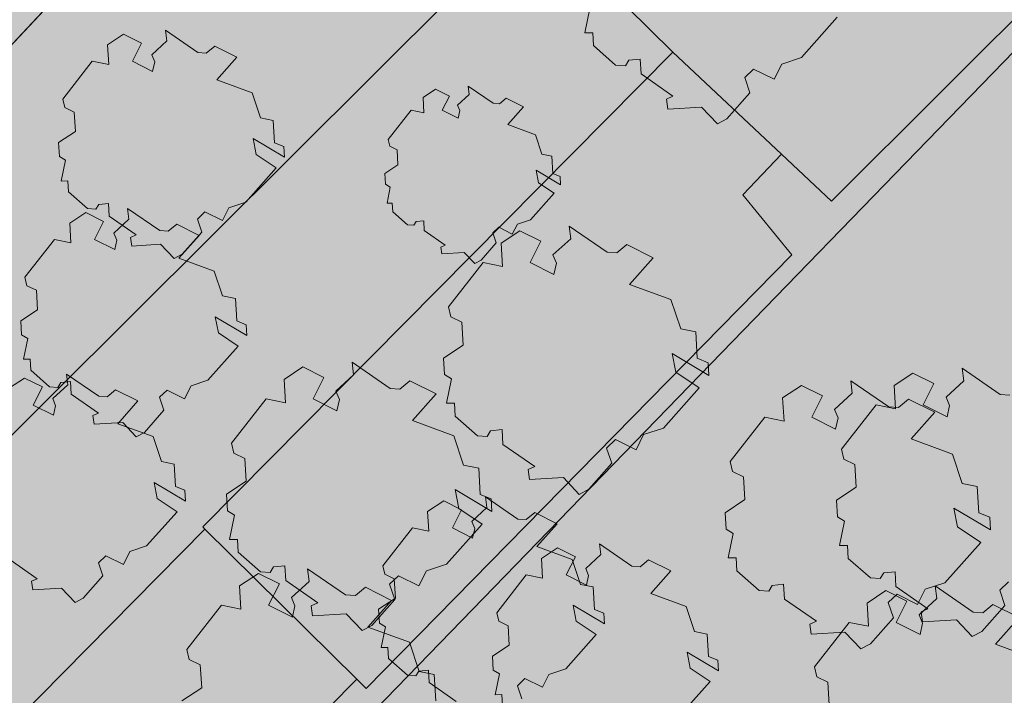
# Model space of a CAD drawing. Extents: x 0 to 69, y 0 to 49.5.
# Drawn here: x 61.7 to 62.6, y 8.2 to 8.9 of the extents above; entities that cross this region are included whole.
import ezdxf
from ezdxf.xclip import XClip

# ---------------------------------------------------------------- set-up
doc = ezdxf.new("R2010")
doc.units = 0
doc.header["$MEASUREMENT"] = 0
doc.header["$XCLIPFRAME"] = 0
for name, color, linetype in [('Neubau_60 Grenzen _ Lageplan DFK', 7, 'Continuous'), ('Neubau_60 Lageplan Staffage_ Bäume', 7, 'Continuous'), ('Neubau_60 Projektübersicht', 7, 'Continuous')]:
    doc.layers.add(name, color=color, linetype=linetype)
picture_1 = doc.add_image_def('image1.jpg', size_in_pixel=(2500, 2500))

# ---------------------------------------------------------------- blocks, each defined once
blk = doc.blocks.new('Zeichnung_1_2', base_point=(63.41711, 7.10148))
at = {"color": 7, "lineweight": 13}
image = blk.add_image(picture_1, insert=(33.33314, 6.30328), size_in_units=(33.35622, 33.35622), rotation=-0.507929, dxfattribs=at)
image.set_boundary_path([(-0.5, -0.5), (2499.5, 2499.5)])
blk = doc.blocks.new('Zeichnung_3_1', base_point=(63.41711, 7.10148))
at = {"layer": 'Neubau_60 Lageplan Staffage_ Bäume', "linetype": 'Continuous', "lineweight": 0, "true_color": 0x2a3617}
for points in [[(62.46291, 8.91579), (62.46141, 8.94087), (62.44707, 8.94381), (62.43777, 8.97173), (62.3982, 8.98626), (62.42078, 9.0117), (62.39587, 9.02418), (62.38623, 9.01633), (62.3769, 9.01699), (62.34068, 9.04189), (62.3422, 9.02986), (62.32535, 9.01432), (62.32865, 9.00643), (62.32628, 8.9957), (62.30361, 9.00705), (62.3138, 9.02741), (62.29386, 9.0374), (62.27583, 9.0255), (62.27715, 9.00333), (62.25872, 9.00711), (62.2257, 8.96475), (62.22788, 8.95518), (62.23846, 8.95016), (62.23976, 8.92841), (62.22093, 8.91598), (62.22186, 8.90029), (62.22872, 8.89605), (62.22396, 8.87287), (62.23143, 8.87291), (62.23216, 8.86063), (62.25328, 8.84189), (62.26261, 8.84124), (62.26592, 8.84668), (62.27676, 8.84773), (62.2776, 8.83365), (62.30796, 8.81243), (62.30166, 8.80963), (62.30304, 8.80002), (62.33524, 8.80194), (62.35039, 8.78598), (62.35941, 8.79083), (62.38141, 8.81562), (62.37649, 8.83017), (62.38489, 8.83831), (62.4045, 8.8285), (62.41174, 8.84295), (62.43059, 8.84923), (62.46466, 8.88762), (62.44237, 8.90245), (62.43887, 8.92042), (62.47405, 8.89949), (62.47333, 8.91157)], [(61.91067, 8.75666), (61.90769, 8.77195), (61.93763, 8.75414), (61.93702, 8.76442), (61.92814, 8.76802), (61.92687, 8.78936), (61.91467, 8.79186), (61.90676, 8.81562), (61.87308, 8.82799), (61.8923, 8.84964), (61.87109, 8.86025), (61.8629, 8.85358), (61.85496, 8.85413), (61.82413, 8.87533), (61.82542, 8.86509), (61.81109, 8.85186), (61.81389, 8.84515), (61.81188, 8.83602), (61.79258, 8.84567), (61.80126, 8.86301), (61.78428, 8.8715), (61.76894, 8.86138), (61.77006, 8.84252), (61.75438, 8.84573), (61.72628, 8.80968), (61.72814, 8.80154), (61.73714, 8.79726), (61.73824, 8.77875), (61.72222, 8.76818), (61.72302, 8.75482), (61.72884, 8.75121), (61.7248, 8.73149), (61.73116, 8.73152), (61.73178, 8.72107), (61.74975, 8.70513), (61.75769, 8.70457), (61.76051, 8.7092), (61.76974, 8.7101), (61.77045, 8.69811), (61.79628, 8.68005), (61.79092, 8.67767), (61.7921, 8.66949), (61.8195, 8.67112), (61.83239, 8.65754), (61.84007, 8.66167), (61.85879, 8.68277), (61.85461, 8.69515), (61.86175, 8.70208), (61.87844, 8.69373), (61.8846, 8.70603), (61.90064, 8.71137), (61.92964, 8.74404)], [(62.17987, 8.72982), (62.17755, 8.74171), (62.20083, 8.72787), (62.20035, 8.73585), (62.19345, 8.73865), (62.19246, 8.75524), (62.18298, 8.75719), (62.17683, 8.77566), (62.15065, 8.78527), (62.16559, 8.8021), (62.1491, 8.81035), (62.14273, 8.80516), (62.13656, 8.8056), (62.11259, 8.82207), (62.1136, 8.81412), (62.10246, 8.80383), (62.10464, 8.79862), (62.10307, 8.79151), (62.08807, 8.79902), (62.09481, 8.81249), (62.08162, 8.8191), (62.06969, 8.81123), (62.07056, 8.79656), (62.05837, 8.79906), (62.03653, 8.77104), (62.03797, 8.76471), (62.04497, 8.76138), (62.04583, 8.74699), (62.03337, 8.73878), (62.03399, 8.72839), (62.03852, 8.72559), (62.03538, 8.71025), (62.04032, 8.71028), (62.04081, 8.70216), (62.05477, 8.68976), (62.06095, 8.68933), (62.06314, 8.69293), (62.07031, 8.69363), (62.07087, 8.68431), (62.09095, 8.67027), (62.08678, 8.66842), (62.08769, 8.66206), (62.109, 8.66333), (62.11902, 8.65277), (62.12499, 8.65598), (62.13954, 8.67238), (62.13629, 8.68201), (62.14184, 8.68739), (62.15482, 8.6809), (62.1596, 8.69046), (62.17208, 8.69461), (62.19462, 8.72001)], [(61.87461, 8.58667), (61.87163, 8.60196), (61.90157, 8.58415), (61.90096, 8.59443), (61.89208, 8.59802), (61.89081, 8.61936), (61.87861, 8.62187), (61.8707, 8.64563), (61.83702, 8.65799), (61.85624, 8.67965), (61.83503, 8.69026), (61.82684, 8.68358), (61.8189, 8.68414), (61.78807, 8.70534), (61.78936, 8.6951), (61.77503, 8.68187), (61.77783, 8.67516), (61.77582, 8.66602), (61.75652, 8.67568), (61.7652, 8.69301), (61.74822, 8.70151), (61.73288, 8.69139), (61.734, 8.67252), (61.71832, 8.67574), (61.69022, 8.63968), (61.69208, 8.63154), (61.70108, 8.62727), (61.70218, 8.60876), (61.68616, 8.59819), (61.68696, 8.58483), (61.69279, 8.58122), (61.68874, 8.56149), (61.6951, 8.56153), (61.69572, 8.55108), (61.71369, 8.53513), (61.72163, 8.53457), (61.72445, 8.53921), (61.73368, 8.5401), (61.73439, 8.52811), (61.76022, 8.51006), (61.75486, 8.50768), (61.75604, 8.4995), (61.78344, 8.50113), (61.79633, 8.48755), (61.80401, 8.49168), (61.82273, 8.51277), (61.81855, 8.52516), (61.82569, 8.53209), (61.84238, 8.52373), (61.84854, 8.53604), (61.86459, 8.54138), (61.89358, 8.57405)], [(62.33115, 8.5624), (62.32966, 8.58747), (62.31532, 8.59041), (62.30602, 8.61834), (62.26645, 8.63287), (62.28903, 8.65831), (62.26411, 8.67078), (62.25448, 8.66294), (62.24515, 8.66359), (62.20892, 8.6885), (62.21045, 8.67647), (62.1936, 8.66092), (62.1969, 8.65304), (62.19453, 8.6423), (62.17186, 8.65365), (62.18205, 8.67402), (62.1621, 8.684), (62.14407, 8.67211), (62.1454, 8.64994), (62.12697, 8.65372), (62.09394, 8.61135), (62.09613, 8.60179), (62.10671, 8.59676), (62.108, 8.57501), (62.08918, 8.56259), (62.09011, 8.54689), (62.09696, 8.54265), (62.09221, 8.51947), (62.09968, 8.51951), (62.10041, 8.50723), (62.12153, 8.4885), (62.13086, 8.48784), (62.13417, 8.49329), (62.14501, 8.49434), (62.14585, 8.48025), (62.1762, 8.45903), (62.16991, 8.45623), (62.17129, 8.44662), (62.20349, 8.44854), (62.21864, 8.43259), (62.22766, 8.43743), (62.24966, 8.46222), (62.24474, 8.47678), (62.25314, 8.48492), (62.27275, 8.4751), (62.27998, 8.48956), (62.29884, 8.49583), (62.33291, 8.53422), (62.31061, 8.54905), (62.30712, 8.56702), (62.3423, 8.54609), (62.34158, 8.55817)], [(62.12424, 8.4325), (62.12274, 8.45758), (62.1084, 8.46052), (62.0991, 8.48844), (62.05953, 8.50297), (62.08211, 8.52841), (62.0572, 8.54089), (62.04756, 8.53304), (62.03823, 8.5337), (62.00201, 8.5586), (62.00353, 8.54657), (61.98668, 8.53103), (61.98998, 8.52314), (61.98762, 8.51241), (61.96494, 8.52376), (61.97513, 8.54412), (61.95519, 8.55411), (61.93716, 8.54221), (61.93848, 8.52004), (61.92005, 8.52382), (61.88703, 8.48146), (61.88921, 8.47189), (61.89979, 8.46687), (61.90109, 8.44511), (61.88226, 8.43269), (61.8832, 8.41699), (61.89005, 8.41276), (61.88529, 8.38957), (61.89276, 8.38962), (61.89349, 8.37734), (61.91461, 8.3586), (61.92394, 8.35794), (61.92725, 8.36339), (61.9381, 8.36444), (61.93894, 8.35035), (61.96929, 8.32914), (61.96299, 8.32634), (61.96437, 8.31672), (61.99657, 8.31864), (62.01172, 8.30269), (62.02074, 8.30754), (62.04274, 8.33233), (62.03782, 8.34688), (62.04622, 8.35502), (62.06583, 8.3452), (62.07307, 8.35966), (62.09192, 8.36594), (62.12599, 8.40433), (62.1037, 8.41916), (62.1002, 8.43713), (62.13538, 8.4162), (62.13466, 8.42828)], [(62.70584, 8.42675), (62.70434, 8.45182), (62.69, 8.45476), (62.68071, 8.48269), (62.64114, 8.49722), (62.66372, 8.52266), (62.6388, 8.53513), (62.62917, 8.52729), (62.61984, 8.52794), (62.58361, 8.55285), (62.58513, 8.54082), (62.56829, 8.52527), (62.57158, 8.51739), (62.56922, 8.50665), (62.54654, 8.518), (62.55674, 8.53837), (62.53679, 8.54835), (62.51876, 8.53646), (62.52008, 8.51429), (62.50166, 8.51807), (62.46863, 8.4757), (62.47082, 8.46614), (62.48139, 8.46111), (62.48269, 8.43936), (62.46386, 8.42694), (62.4648, 8.41124), (62.47165, 8.407), (62.46689, 8.38382), (62.47437, 8.38386), (62.4751, 8.37158), (62.49621, 8.35285), (62.50554, 8.35219), (62.50885, 8.35764), (62.5197, 8.35869), (62.52054, 8.3446), (62.55089, 8.32338), (62.54459, 8.32058), (62.54597, 8.31097), (62.57818, 8.31289), (62.59333, 8.29694), (62.60234, 8.30178), (62.62435, 8.32657), (62.61943, 8.34113), (62.62782, 8.34927), (62.64743, 8.33945), (62.65467, 8.35391), (62.67352, 8.36018), (62.70759, 8.39857), (62.6853, 8.4134), (62.6818, 8.43137), (62.71699, 8.41044), (62.71627, 8.42252)], [(61.81622, 8.42869), (61.81325, 8.44399), (61.84319, 8.42618), (61.84258, 8.43645), (61.8337, 8.44005), (61.83243, 8.46139), (61.82023, 8.46389), (61.81232, 8.48766), (61.77864, 8.50002), (61.79786, 8.52167), (61.77665, 8.53229), (61.76845, 8.52561), (61.76051, 8.52617), (61.72968, 8.54736), (61.73098, 8.53713), (61.71664, 8.52389), (61.71945, 8.51719), (61.71744, 8.50805), (61.69814, 8.51771), (61.70681, 8.53504), (61.68984, 8.54354), (61.6745, 8.53342), (61.67562, 8.51455), (61.65994, 8.51776), (61.63184, 8.48171), (61.6337, 8.47357), (61.6427, 8.46929), (61.6438, 8.45078), (61.62778, 8.44021), (61.62857, 8.42685), (61.6344, 8.42325), (61.63036, 8.40352), (61.63672, 8.40355), (61.63734, 8.3931), (61.65531, 8.37716), (61.66325, 8.3766), (61.66607, 8.38124), (61.67529, 8.38213), (61.67601, 8.37014), (61.70184, 8.35208), (61.69648, 8.3497), (61.69766, 8.34152), (61.72506, 8.34316), (61.73795, 8.32958), (61.74563, 8.3337), (61.76435, 8.3548), (61.76017, 8.36719), (61.76731, 8.37411), (61.784, 8.36576), (61.79016, 8.37806), (61.8062, 8.3834), (61.8352, 8.41607)], [(62.59963, 8.41493), (62.59813, 8.44001), (62.58379, 8.44295), (62.57449, 8.47088), (62.53492, 8.48541), (62.5575, 8.51085), (62.53259, 8.52332), (62.52295, 8.51547), (62.51362, 8.51613), (62.4774, 8.54104), (62.47892, 8.52901), (62.46207, 8.51346), (62.46537, 8.50558), (62.463, 8.49484), (62.44033, 8.50619), (62.45052, 8.52656), (62.43058, 8.53654), (62.41255, 8.52465), (62.41387, 8.50248), (62.39544, 8.50626), (62.36242, 8.46389), (62.3646, 8.45432), (62.37518, 8.4493), (62.37648, 8.42755), (62.35765, 8.41513), (62.35858, 8.39943), (62.36544, 8.39519), (62.36068, 8.37201), (62.36815, 8.37205), (62.36888, 8.35977), (62.39, 8.34103), (62.39933, 8.34038), (62.40264, 8.34583), (62.41349, 8.34688), (62.41432, 8.33279), (62.44468, 8.31157), (62.43838, 8.30877), (62.43976, 8.29916), (62.47196, 8.30108), (62.48711, 8.28512), (62.49613, 8.28997), (62.51813, 8.31476), (62.51321, 8.32932), (62.52161, 8.33745), (62.54122, 8.32764), (62.54846, 8.3421), (62.56731, 8.34837), (62.60138, 8.38676), (62.57909, 8.40159), (62.57559, 8.41956), (62.61077, 8.39863), (62.61005, 8.41071)], [(62.21579, 8.31156), (62.21282, 8.32686), (62.24276, 8.30905), (62.24214, 8.31932), (62.23327, 8.32292), (62.232, 8.34426), (62.21979, 8.34676), (62.21188, 8.37053), (62.17821, 8.38289), (62.19742, 8.40454), (62.17622, 8.41516), (62.16802, 8.40848), (62.16008, 8.40904), (62.12925, 8.43023), (62.13055, 8.42), (62.11621, 8.40677), (62.11902, 8.40006), (62.117, 8.39092), (62.09771, 8.40058), (62.10638, 8.41791), (62.08941, 8.42641), (62.07406, 8.41629), (62.07519, 8.39742), (62.05951, 8.40064), (62.0314, 8.36458), (62.03326, 8.35644), (62.04227, 8.35216), (62.04337, 8.33365), (62.02735, 8.32308), (62.02814, 8.30972), (62.03397, 8.30612), (62.02993, 8.28639), (62.03628, 8.28642), (62.03691, 8.27598), (62.05488, 8.26003), (62.06282, 8.25947), (62.06563, 8.26411), (62.07486, 8.265), (62.07558, 8.25301), (62.10141, 8.23496), (62.09605, 8.23257), (62.09722, 8.22439), (62.12463, 8.22603), (62.13752, 8.21245), (62.1452, 8.21657), (62.16392, 8.23767), (62.15973, 8.25006), (62.16688, 8.25698), (62.18357, 8.24863), (62.18972, 8.26093), (62.20577, 8.26627), (62.23476, 8.29894)], [(62.32436, 8.26672), (62.32138, 8.28201), (62.35132, 8.2642), (62.35071, 8.27448), (62.34184, 8.27807), (62.34056, 8.29941), (62.32836, 8.30192), (62.32045, 8.32568), (62.28677, 8.33805), (62.30599, 8.3597), (62.28479, 8.37031), (62.27659, 8.36363), (62.26865, 8.36419), (62.23782, 8.38539), (62.23912, 8.37515), (62.22478, 8.36192), (62.22758, 8.35521), (62.22557, 8.34607), (62.20627, 8.35573), (62.21495, 8.37307), (62.19797, 8.38156), (62.18263, 8.37144), (62.18375, 8.35257), (62.16807, 8.35579), (62.13997, 8.31974), (62.14183, 8.3116), (62.15083, 8.30732), (62.15194, 8.28881), (62.13591, 8.27824), (62.13671, 8.26488), (62.14254, 8.26127), (62.13849, 8.24154), (62.14485, 8.24158), (62.14547, 8.23113), (62.16344, 8.21518), (62.17138, 8.21463), (62.1742, 8.21926), (62.18343, 8.22016), (62.18414, 8.20817), (62.20997, 8.19011), (62.20461, 8.18773), (62.20579, 8.17955), (62.2332, 8.18118), (62.24609, 8.1676), (62.25376, 8.17173), (62.27249, 8.19283), (62.2683, 8.20521), (62.27544, 8.21214), (62.29213, 8.20378), (62.29829, 8.21609), (62.31434, 8.22143), (62.34333, 8.2541)], [(62.08183, 8.23557), (62.08033, 8.26065), (62.06599, 8.26359), (62.0567, 8.29151), (62.01713, 8.30604), (62.03971, 8.33148), (62.01479, 8.34395), (62.00516, 8.33611), (61.99583, 8.33676), (61.9596, 8.36167), (61.96112, 8.34964), (61.94428, 8.33409), (61.94757, 8.32621), (61.94521, 8.31547), (61.92253, 8.32682), (61.93273, 8.34719), (61.91278, 8.35717), (61.89475, 8.34528), (61.89607, 8.32311), (61.87765, 8.32689), (61.84462, 8.28452), (61.84681, 8.27496), (61.85738, 8.26993), (61.85868, 8.24818), (61.83985, 8.23576), (61.84079, 8.22006), (61.84764, 8.21582), (61.84288, 8.19264), (61.85036, 8.19268), (61.85109, 8.18041), (61.8722, 8.16167), (61.88153, 8.16101), (61.88484, 8.16646), (61.89569, 8.16751), (61.89653, 8.15342), (61.92688, 8.13221), (61.92058, 8.12941), (61.92196, 8.11979), (61.95417, 8.12171), (61.96932, 8.10576), (61.97833, 8.1106), (62.00034, 8.1354), (61.99542, 8.14995), (62.00381, 8.15809), (62.02342, 8.14827), (62.03066, 8.16273), (62.04951, 8.16901), (62.08358, 8.2074), (62.06129, 8.22223), (62.05779, 8.2402), (62.09298, 8.21927), (62.09226, 8.23134)], [(62.6801, 8.21918), (62.67861, 8.24426), (62.66427, 8.2472), (62.65497, 8.27513), (62.6154, 8.28966), (62.63798, 8.3151), (62.61306, 8.32757), (62.60343, 8.31972), (62.5941, 8.32038), (62.55787, 8.34529), (62.5594, 8.33326), (62.54255, 8.31771), (62.54585, 8.30983), (62.54348, 8.29909), (62.52081, 8.31044), (62.531, 8.33081), (62.51105, 8.34079), (62.49302, 8.3289), (62.49435, 8.30673), (62.47592, 8.31051), (62.4429, 8.26814), (62.44508, 8.25857), (62.45566, 8.25355), (62.45696, 8.2318), (62.43813, 8.21938), (62.43906, 8.20368), (62.44591, 8.19944), (62.44116, 8.17626), (62.44863, 8.1763), (62.44936, 8.16402), (62.47048, 8.14528), (62.47981, 8.14463), (62.48312, 8.15008), (62.49396, 8.15113), (62.4948, 8.13704), (62.52515, 8.11582), (62.51886, 8.11302), (62.52024, 8.10341), (62.55244, 8.10533), (62.56759, 8.08937), (62.57661, 8.09422), (62.59861, 8.11901), (62.59369, 8.13357), (62.60209, 8.1417), (62.6217, 8.13189), (62.62893, 8.14634), (62.64779, 8.15262), (62.68186, 8.19101), (62.65956, 8.20584), (62.65607, 8.22381), (62.69125, 8.20288), (62.69053, 8.21496)]]:
    blk.add_hatch(color=99, dxfattribs=at).paths.add_polyline_path(points)
at = {"layer": 'Neubau_60 Projektübersicht', "linetype": 'Continuous', "lineweight": 0, "true_color": 0xa9a39e}
h = blk.add_hatch(color=253, dxfattribs=at)
h.paths.add_polyline_path([(62.60597, 9.21462), (62.26441, 8.66382), (62.30409, 8.60088), (62.34223, 8.09636), (62.40999, 8.01748), (62.41071, 8.01679), (62.49184, 8.05872), (62.40291, 8.45772), (63.80383, 8.91901), (64.23468, 9.46743), (64.05238, 9.74262), (64.02191, 9.90406), (64.67194, 9.40956), (64.89459, 9.61972), (64.89412, 9.62019), (64.97827, 9.69983), (65.12798, 9.84504), (65.05279, 9.96399), (64.74558, 9.76885), (64.05805, 10.4624), (64.01441, 10.5114), (63.99253, 10.66869), (64.04346, 10.7833), (64.22477, 10.7939), (64.26588, 10.87565), (64.00805, 10.93057), (64.20087, 11.17022), (64.37783, 11.09823), (64.40121, 11.14472), (64.27191, 11.2585), (64.35836, 11.36595), (64.39888, 11.47325), (64.46474, 11.61866), (64.60823, 11.69033), (64.67007, 11.67933), (64.72002, 11.77864), (64.73733, 11.83876), (64.88747, 11.94333), (64.99671, 11.91554), (65.06465, 11.79014), (65.40927, 11.80163), (65.6043, 12.43508), (66.42712, 12.5153), (66.62841, 11.66163), (66.07971, 11.28378), (66.07319, 11.2879), (65.95613, 10.94067), (65.86945, 10.96989), (65.86762, 10.96706), (65.87725, 10.96083), (66.0696, 10.8363), (66.32007, 11.13201), (66.39483, 11.22278, -0.373788), (66.22222, 11.1938), (66.12573, 11.25472), (66.63505, 11.60545), (66.68843, 11.58485), (66.72117, 11.62585), (66.68496, 11.63982), (66.55347, 12.19753), (66.54434, 12.23623), (67.04371, 12.55255), (66.94029, 12.54719), (66.5809, 12.31807), (66.49478, 12.68325), (66.37422, 12.69035), (66.2847, 12.61539), (65.63039, 12.67737), (65.42647, 12.69356), (65.26445, 12.48011), (65.19982, 12.71156), (65.09571, 12.71982), (65.20984, 12.41621), (65.16929, 12.34675), (64.84507, 12.51717), (64.86034, 12.71072), (64.86254, 12.73804), (64.76091, 12.74606), (64.75448, 12.56841), (64.75193, 12.57015), (64.74762, 12.50846), (64.71917, 12.14299), (64.61941, 12.15076), (64.61884, 12.1435), (64.02302, 12.12363), (64.02293, 12.12631), (63.77636, 12.11806), (63.77941, 12.04699), (63.94603, 12.05419), (64.1621, 12.00764), (63.93955, 11.68131), (63.76051, 11.55986), (63.62379, 11.34768), (63.54531, 11.28487), (63.5591, 11.26422), (63.38909, 10.99796), (63.35223, 11.13035), (63.27083, 11.07321), (63.32053, 10.77937), (62.90707, 10.74777), (62.75993, 10.87389), (62.75497, 10.98346), (62.75917, 11.03701), (62.70321, 11.03592), (62.69066, 10.87164), (62.88275, 10.67043), (62.60349, 10.67821), (62.37984, 10.79147), (62.29264, 10.84254), (62.28656, 10.80918), (62.55089, 10.61795), (62.58467, 10.60769), (63.26601, 10.49246), (63.19227, 9.97354)])
h.paths.add_polyline_path([(62.39197, 8.5068), (62.35956, 8.65219), (62.61125, 9.07358), (63.26264, 9.96275), (63.88404, 9.95083), (64.00142, 9.71597), (64.13019, 9.46672), (63.75682, 8.99085)], flags=0)
h.paths.add_polyline_path([(63.26346, 10.03401), (63.30544, 10.27652), (63.33325, 10.43771), (63.4358, 10.46448), (63.33888, 10.32063), (63.68313, 10.08871), (63.78004, 10.23257), (63.93893, 10.02576), (63.59533, 10.02325)], flags=0)
h.paths.add_polyline_path([(63.82831, 10.8298), (63.58824, 10.77905), (63.63057, 10.93419), (63.79884, 11.12741)], flags=0)
h.paths.add_polyline_path([(63.91143, 11.38034), (64.15188, 11.62338), (64.39429, 11.65231), (64.0764, 11.15003), (64.05918, 11.30652), (64.00464, 11.33171)], flags=0)
h.paths.add_polyline_path([(64.42745, 11.7103), (64.15442, 11.71976), (64.27631, 11.83187), (64.73333, 11.98707), (64.65564, 11.82377)], flags=0)
h.paths.add_polyline_path([(64.78047, 12.14487), (64.84399, 12.451), (65.0477, 12.31295), (64.99914, 12.23016)], flags=0)
at = {"layer": 'Neubau_60 Projektübersicht', "linetype": 'Continuous', "lineweight": 18, "true_color": 0xe2dad3}
blk.add_hatch(color=254, dxfattribs=at).paths.add_polyline_path([(62.15701, 9.21224, 0.157729), (62.15304, 9.17137), (62.26441, 8.66382), (62.32234, 8.75725), (62.20619, 9.1717, -0.172431), (62.20847, 9.20514), (62.39374, 9.63168, -0.707082), (62.45648, 9.62729), (62.58157, 9.17528), (62.6055, 9.21387), (62.45246, 9.76688), (62.80172, 10.57098), (62.77274, 10.57589), (62.70588, 10.42196), (62.63398, 10.25739), (62.63183, 10.25379), (62.62111, 10.23672), (62.61139, 10.22287), (62.60268, 10.21224), (62.59871, 10.20813), (62.59498, 10.20482), (62.58749, 10.1994), (62.58008, 10.19528), (62.57276, 10.19247), (62.56553, 10.19097), (62.56197, 10.19086), (62.55848, 10.19137), (62.55506, 10.1925), (62.55171, 10.19425), (62.54842, 10.19663), (62.54521, 10.19963), (62.54319, 10.20195, -0.194837), (62.53441, 10.21087), (62.28656, 10.80918), (62.20657, 10.82375), (62.52831, 10.09401, -0.209227), (62.52838, 10.06726)])
at = {"layer": 'Neubau_60 Projektübersicht', "linetype": 'Continuous', "lineweight": 0, "true_color": 0x333927}
for points in [[(61.13145, 8.27856), (61.04478, 7.87556), (61.18784, 7.87556), (61.30628, 7.92633, -0.198753), (61.53604, 7.92916), (61.67005, 7.87556), (62.14369, 7.87556), (62.15639, 7.88202), (62.18571, 7.89707), (62.20598, 7.90756), (62.41239, 8.01468), (62.34223, 8.09636), (62.30409, 8.60088), (62.26441, 8.66382), (62.15304, 9.17137, -0.157729), (62.15701, 9.21224), (62.52838, 10.06726, 0.209227), (62.52831, 10.09401), (62.30178, 10.6078), (62.05535, 9.2651)], [(62.35956, 8.65219), (62.39197, 8.5068), (63.75682, 8.99085), (64.13019, 9.46672), (64.00142, 9.71597), (63.88404, 9.95083), (63.26264, 9.96275), (62.61125, 9.07358)], [(64.0729, 8.89747, 0.041421), (64.44652, 9.19658), (64.67173, 9.40972), (64.02191, 9.90406), (64.05238, 9.74262), (64.23468, 9.46743), (63.80383, 8.91901), (62.40291, 8.45772), (62.4924, 8.05621), (62.73298, 8.18107), (62.87481, 8.25649), (62.98849, 8.31368), (63.78004, 8.72448), (63.78663, 8.72796)], [(62.20847, 9.20514, 0.172431), (62.20619, 9.1717), (62.32234, 8.75725), (62.58157, 9.17528), (62.45648, 9.62729, 0.707082), (62.39374, 9.63168)]]:
    blk.add_hatch(color=250, dxfattribs=at).paths.add_polyline_path(points)
at = {"layer": 'Neubau_60 Projektübersicht', "linetype": 'Continuous', "lineweight": 0, "true_color": 0x2a3617}
blk.add_hatch(color=99, dxfattribs=at).paths.add_polyline_path([(62.32327, 8.34722), (62.30409, 8.60088), (62.26441, 8.66382), (62.19845, 8.46266)])
at = {"layer": 'Neubau_60 Grenzen _ Lageplan DFK', "color": 253, "linetype": 'Continuous', "lineweight": 18, "ltscale": 26.684976, "true_color": 0xb4b4b4, "flags": 128}
for points in [[(61.06307, 7.87556), (61.10118, 7.91508), (62.17525, 8.98549), (62.68927, 9.52085), (62.9371, 9.74701), (63.59522, 10.41213), (63.54018, 10.4625), (63.74165, 10.68665), (64.93848, 11.97153), (65.28405, 12.31977), (65.60226, 12.5039), (65.96952, 12.62565), (65.11526, 12.65133), (65.11927, 12.56527), (65.0729, 12.49156), (64.40411, 11.77306), (63.28668, 10.57991), (61.12686, 8.27366), (61.00357, 7.87556)], [(62.87453, 7.87556), (63.54252, 8.22229), (63.90377, 8.56086), (63.99916, 8.46746), (64.38276, 8.6706), (65.73269, 9.94748), (66.93851, 11.20434), (67.19936, 11.51155), (66.61729, 12.05893), (66.51156, 11.9642), (66.34544, 12.12931), (65.98486, 12.24872), (65.57791, 11.83778), (64.09223, 10.34342), (63.87908, 10.12627), (63.22196, 9.46281), (61.68311, 7.87556)], [(61.68311, 7.87556), (63.22196, 9.46281), (62.9371, 9.74701), (62.68927, 9.52085), (62.98814, 9.24033), (62.45911, 8.7123), (62.41141, 8.757), (62.37472, 8.7183), (62.42142, 8.66093), (62.01547, 8.24731), (62.00646, 8.25632), (61.62991, 7.87556)], [(61.34491, 7.87556), (61.8617, 8.39942), (61.8597, 8.40175), (62.308, 8.8544), (62.17525, 8.98549), (61.10118, 7.91508), (61.06307, 7.87556)], [(61.62991, 7.87556), (62.00646, 8.25632), (61.8617, 8.39942), (61.34491, 7.87556)]]:
    blk.add_lwpolyline(points, dxfattribs=at)
for points in [[(64.40411, 11.77306), (64.30104, 11.86946), (63.75133, 11.3421), (63.12023, 10.73602), (62.02081, 9.60124), (61.99479, 9.47482), (61.91407, 9.49183), (61.42306, 8.98682), (60.86335, 8.46546), (61.02312, 8.38374), (61.12686, 8.27366), (63.28668, 10.57991)], [(62.308, 8.8544), (62.41141, 8.757), (62.45911, 8.7123), (62.98814, 9.24033), (62.68927, 9.52085), (62.17525, 8.98549)], [(62.01547, 8.24731), (62.42142, 8.66093), (62.37472, 8.7183), (62.41141, 8.757), (62.308, 8.8544), (61.8597, 8.40175), (61.8617, 8.39942), (62.00646, 8.25632)]]:
    blk.add_lwpolyline(points, close=True, dxfattribs=at)
at = {"layer": 'Neubau_60 Lageplan Staffage_ Bäume', "color": 8, "linetype": 'Continuous', "lineweight": 18, "ltscale": 26.684976, "true_color": 0x828282, "flags": 128}
for points in [[(62.46466, 8.88762), (62.43059, 8.84923), (62.41174, 8.84295), (62.4045, 8.8285), (62.38489, 8.83831), (62.37649, 8.83017), (62.38141, 8.81562), (62.35941, 8.79083), (62.35039, 8.78598), (62.33524, 8.80194), (62.30304, 8.80002), (62.30166, 8.80963), (62.30796, 8.81243), (62.2776, 8.83365), (62.27676, 8.84773), (62.26592, 8.84668), (62.26261, 8.84124), (62.25328, 8.84189), (62.23216, 8.86063), (62.23143, 8.87291), (62.22396, 8.87287), (62.22872, 8.89605)], [(62.62782, 8.34927), (62.61943, 8.34113), (62.62435, 8.32657), (62.60234, 8.30178), (62.59333, 8.29694), (62.57818, 8.31289), (62.54597, 8.31097), (62.54459, 8.32058), (62.55089, 8.32338), (62.52054, 8.3446), (62.5197, 8.35869), (62.50885, 8.35764), (62.50554, 8.35219), (62.49621, 8.35285), (62.4751, 8.37158), (62.47437, 8.38386), (62.46689, 8.38382), (62.47165, 8.407), (62.4648, 8.41124), (62.46386, 8.42694), (62.48269, 8.43936), (62.48139, 8.46111), (62.47082, 8.46614), (62.46863, 8.4757), (62.50166, 8.51807), (62.52008, 8.51429), (62.51876, 8.53646), (62.53679, 8.54835), (62.55674, 8.53837), (62.54654, 8.518), (62.56922, 8.50665), (62.57158, 8.51739), (62.56829, 8.52527), (62.58513, 8.54082), (62.58361, 8.55285), (62.61984, 8.52794), (62.62917, 8.52729)], [(61.6745, 8.53342), (61.68984, 8.54354), (61.70681, 8.53504), (61.69814, 8.51771), (61.71744, 8.50805), (61.71945, 8.51719), (61.71664, 8.52389), (61.73098, 8.53713), (61.72968, 8.54736), (61.76051, 8.52617), (61.76845, 8.52561), (61.77665, 8.53229), (61.79786, 8.52167), (61.77864, 8.50002), (61.81232, 8.48766), (61.82023, 8.46389), (61.83243, 8.46139), (61.8337, 8.44005), (61.84258, 8.43645), (61.84319, 8.42618), (61.81325, 8.44399), (61.81622, 8.42869), (61.8352, 8.41607), (61.8062, 8.3834), (61.79016, 8.37806), (61.784, 8.36576), (61.76731, 8.37411), (61.76017, 8.36719), (61.76435, 8.3548), (61.74563, 8.3337), (61.73795, 8.32958), (61.72506, 8.34316), (61.69766, 8.34152), (61.69648, 8.3497), (61.70184, 8.35208), (61.67601, 8.37014)], [(62.10141, 8.23496), (62.07558, 8.25301), (62.07486, 8.265), (62.06563, 8.26411), (62.06282, 8.25947), (62.05488, 8.26003), (62.03691, 8.27598), (62.03628, 8.28642), (62.02993, 8.28639), (62.03397, 8.30612), (62.02814, 8.30972), (62.02735, 8.32308), (62.04337, 8.33365), (62.04227, 8.35216), (62.03326, 8.35644), (62.0314, 8.36458), (62.05951, 8.40064), (62.07519, 8.39742), (62.07406, 8.41629), (62.08941, 8.42641), (62.10638, 8.41791), (62.09771, 8.40058), (62.117, 8.39092), (62.11902, 8.40006), (62.11621, 8.40677), (62.13055, 8.42), (62.12925, 8.43023), (62.16008, 8.40904), (62.16802, 8.40848), (62.17622, 8.41516), (62.19742, 8.40454), (62.17821, 8.38289), (62.21188, 8.37053), (62.21979, 8.34676), (62.232, 8.34426), (62.23327, 8.32292), (62.24214, 8.31932), (62.24276, 8.30905), (62.21282, 8.32686), (62.21579, 8.31156), (62.23476, 8.29894), (62.20577, 8.26627), (62.18972, 8.26093), (62.18357, 8.24863), (62.16688, 8.25698), (62.15973, 8.25006), (62.16392, 8.23767)], [(62.14547, 8.23113), (62.14485, 8.24158), (62.13849, 8.24154), (62.14254, 8.26127), (62.13671, 8.26488), (62.13591, 8.27824), (62.15194, 8.28881), (62.15083, 8.30732), (62.14183, 8.3116), (62.13997, 8.31974), (62.16807, 8.35579), (62.18375, 8.35257), (62.18263, 8.37144), (62.19797, 8.38156), (62.21495, 8.37307), (62.20627, 8.35573), (62.22557, 8.34607), (62.22758, 8.35521), (62.22478, 8.36192), (62.23912, 8.37515), (62.23782, 8.38539), (62.26865, 8.36419), (62.27659, 8.36363), (62.28479, 8.37031), (62.30599, 8.3597), (62.28677, 8.33805), (62.32045, 8.32568), (62.32836, 8.30192), (62.34056, 8.29941), (62.34184, 8.27807), (62.35071, 8.27448), (62.35132, 8.2642), (62.32138, 8.28201), (62.32436, 8.26672), (62.34333, 8.2541), (62.31434, 8.22143)], [(61.83985, 8.23576), (61.85868, 8.24818), (61.85738, 8.26993), (61.84681, 8.27496), (61.84462, 8.28452), (61.87765, 8.32689), (61.89607, 8.32311), (61.89475, 8.34528), (61.91278, 8.35717), (61.93273, 8.34719), (61.92253, 8.32682), (61.94521, 8.31547), (61.94757, 8.32621), (61.94428, 8.33409), (61.96112, 8.34964), (61.9596, 8.36167), (61.99583, 8.33676), (62.00516, 8.33611), (62.01479, 8.34395), (62.03971, 8.33148), (62.01713, 8.30604), (62.0567, 8.29151), (62.06599, 8.26359), (62.08033, 8.26065), (62.08183, 8.23557)], [(62.45696, 8.2318), (62.45566, 8.25355), (62.44508, 8.25857), (62.4429, 8.26814), (62.47592, 8.31051), (62.49435, 8.30673), (62.49302, 8.3289), (62.51105, 8.34079), (62.531, 8.33081), (62.52081, 8.31044), (62.54348, 8.29909), (62.54585, 8.30983), (62.54255, 8.31771), (62.5594, 8.33326), (62.55787, 8.34529), (62.5941, 8.32038), (62.60343, 8.31972), (62.61306, 8.32757), (62.63798, 8.3151), (62.6154, 8.28966), (62.65497, 8.27513)]]:
    blk.add_lwpolyline(points, dxfattribs=at)
for points in [[(61.72302, 8.75482), (61.72222, 8.76818), (61.73824, 8.77875), (61.73714, 8.79726), (61.72814, 8.80154), (61.72628, 8.80968), (61.75438, 8.84573), (61.77006, 8.84252), (61.76894, 8.86138), (61.78428, 8.8715), (61.80126, 8.86301), (61.79258, 8.84567), (61.81188, 8.83602), (61.81389, 8.84515), (61.81109, 8.85186), (61.82542, 8.86509), (61.82413, 8.87533), (61.85496, 8.85413), (61.8629, 8.85358), (61.87109, 8.86025), (61.8923, 8.84964), (61.87308, 8.82799), (61.90676, 8.81562), (61.91467, 8.79186), (61.92687, 8.78936), (61.92814, 8.76802), (61.93702, 8.76442), (61.93763, 8.75414), (61.90769, 8.77195), (61.91067, 8.75666), (61.92964, 8.74404), (61.90064, 8.71137), (61.8846, 8.70603), (61.87844, 8.69373), (61.86175, 8.70208), (61.85461, 8.69515), (61.85879, 8.68277), (61.84007, 8.66167), (61.83239, 8.65754), (61.8195, 8.67112), (61.7921, 8.66949), (61.79092, 8.67767), (61.79628, 8.68005), (61.77045, 8.69811), (61.76974, 8.7101), (61.76051, 8.7092), (61.75769, 8.70457), (61.74975, 8.70513), (61.73178, 8.72107), (61.73116, 8.73152), (61.7248, 8.73149), (61.72884, 8.75121)], [(62.03399, 8.72839), (62.03337, 8.73878), (62.04583, 8.74699), (62.04497, 8.76138), (62.03797, 8.76471), (62.03653, 8.77104), (62.05837, 8.79906), (62.07056, 8.79656), (62.06969, 8.81123), (62.08162, 8.8191), (62.09481, 8.81249), (62.08807, 8.79902), (62.10307, 8.79151), (62.10464, 8.79862), (62.10246, 8.80383), (62.1136, 8.81412), (62.11259, 8.82207), (62.13656, 8.8056), (62.14273, 8.80516), (62.1491, 8.81035), (62.16559, 8.8021), (62.15065, 8.78527), (62.17683, 8.77566), (62.18298, 8.75719), (62.19246, 8.75524), (62.19345, 8.73865), (62.20035, 8.73585), (62.20083, 8.72787), (62.17755, 8.74171), (62.17987, 8.72982), (62.19462, 8.72001), (62.17208, 8.69461), (62.1596, 8.69046), (62.15482, 8.6809), (62.14184, 8.68739), (62.13629, 8.68201), (62.13954, 8.67238), (62.12499, 8.65598), (62.11902, 8.65277), (62.109, 8.66333), (62.08769, 8.66206), (62.08678, 8.66842), (62.09095, 8.67027), (62.07087, 8.68431), (62.07031, 8.69363), (62.06314, 8.69293), (62.06095, 8.68933), (62.05477, 8.68976), (62.04081, 8.70216), (62.04032, 8.71028), (62.03538, 8.71025), (62.03852, 8.72559)], [(61.68696, 8.58483), (61.68616, 8.59819), (61.70218, 8.60876), (61.70108, 8.62727), (61.69208, 8.63154), (61.69022, 8.63968), (61.71832, 8.67574), (61.734, 8.67252), (61.73288, 8.69139), (61.74822, 8.70151), (61.7652, 8.69301), (61.75652, 8.67568), (61.77582, 8.66602), (61.77783, 8.67516), (61.77503, 8.68187), (61.78936, 8.6951), (61.78807, 8.70534), (61.8189, 8.68414), (61.82684, 8.68358), (61.83503, 8.69026), (61.85624, 8.67965), (61.83702, 8.65799), (61.8707, 8.64563), (61.87861, 8.62187), (61.89081, 8.61936), (61.89208, 8.59802), (61.90096, 8.59443), (61.90157, 8.58415), (61.87163, 8.60196), (61.87461, 8.58667), (61.89358, 8.57405), (61.86459, 8.54138), (61.84854, 8.53604), (61.84238, 8.52373), (61.82569, 8.53209), (61.81855, 8.52516), (61.82273, 8.51277), (61.80401, 8.49168), (61.79633, 8.48755), (61.78344, 8.50113), (61.75604, 8.4995), (61.75486, 8.50768), (61.76022, 8.51006), (61.73439, 8.52811), (61.73368, 8.5401), (61.72445, 8.53921), (61.72163, 8.53457), (61.71369, 8.53513), (61.69572, 8.55108), (61.6951, 8.56153), (61.68874, 8.56149), (61.69279, 8.58122)], [(62.09011, 8.54689), (62.08918, 8.56259), (62.108, 8.57501), (62.10671, 8.59676), (62.09613, 8.60179), (62.09394, 8.61135), (62.12697, 8.65372), (62.1454, 8.64994), (62.14407, 8.67211), (62.1621, 8.684), (62.18205, 8.67402), (62.17186, 8.65365), (62.19453, 8.6423), (62.1969, 8.65304), (62.1936, 8.66092), (62.21045, 8.67647), (62.20892, 8.6885), (62.24515, 8.66359), (62.25448, 8.66294), (62.26411, 8.67078), (62.28903, 8.65831), (62.26645, 8.63287), (62.30602, 8.61834), (62.31532, 8.59041), (62.32966, 8.58747), (62.33115, 8.5624), (62.34158, 8.55817), (62.3423, 8.54609), (62.30712, 8.56702), (62.31061, 8.54905), (62.33291, 8.53422), (62.29884, 8.49583), (62.27998, 8.48956), (62.27275, 8.4751), (62.25314, 8.48492), (62.24474, 8.47678), (62.24966, 8.46222), (62.22766, 8.43743), (62.21864, 8.43259), (62.20349, 8.44854), (62.17129, 8.44662), (62.16991, 8.45623), (62.1762, 8.45903), (62.14585, 8.48025), (62.14501, 8.49434), (62.13417, 8.49329), (62.13086, 8.48784), (62.12153, 8.4885), (62.10041, 8.50723), (62.09968, 8.51951), (62.09221, 8.51947), (62.09696, 8.54265)], [(61.8832, 8.41699), (61.88226, 8.43269), (61.90109, 8.44511), (61.89979, 8.46687), (61.88921, 8.47189), (61.88703, 8.48146), (61.92005, 8.52382), (61.93848, 8.52004), (61.93716, 8.54221), (61.95519, 8.55411), (61.97513, 8.54412), (61.96494, 8.52376), (61.98762, 8.51241), (61.98998, 8.52314), (61.98668, 8.53103), (62.00353, 8.54657), (62.00201, 8.5586), (62.03823, 8.5337), (62.04756, 8.53304), (62.0572, 8.54089), (62.08211, 8.52841), (62.05953, 8.50297), (62.0991, 8.48844), (62.1084, 8.46052), (62.12274, 8.45758), (62.12424, 8.4325), (62.13466, 8.42828), (62.13538, 8.4162), (62.1002, 8.43713), (62.1037, 8.41916), (62.12599, 8.40433), (62.09192, 8.36594), (62.07307, 8.35966), (62.06583, 8.3452), (62.04622, 8.35502), (62.03782, 8.34688), (62.04274, 8.33233), (62.02074, 8.30754), (62.01172, 8.30269), (61.99657, 8.31864), (61.96437, 8.31672), (61.96299, 8.32634), (61.96929, 8.32914), (61.93894, 8.35035), (61.9381, 8.36444), (61.92725, 8.36339), (61.92394, 8.35794), (61.91461, 8.3586), (61.89349, 8.37734), (61.89276, 8.38962), (61.88529, 8.38957), (61.89005, 8.41276)], [(62.35858, 8.39943), (62.35765, 8.41513), (62.37648, 8.42755), (62.37518, 8.4493), (62.3646, 8.45432), (62.36242, 8.46389), (62.39544, 8.50626), (62.41387, 8.50248), (62.41255, 8.52465), (62.43058, 8.53654), (62.45052, 8.52656), (62.44033, 8.50619), (62.463, 8.49484), (62.46537, 8.50558), (62.46207, 8.51346), (62.47892, 8.52901), (62.4774, 8.54104), (62.51362, 8.51613), (62.52295, 8.51547), (62.53259, 8.52332), (62.5575, 8.51085), (62.53492, 8.48541), (62.57449, 8.47088), (62.58379, 8.44295), (62.59813, 8.44001), (62.59963, 8.41493), (62.61005, 8.41071), (62.61077, 8.39863), (62.57559, 8.41956), (62.57909, 8.40159), (62.60138, 8.38676), (62.56731, 8.34837), (62.54846, 8.3421), (62.54122, 8.32764), (62.52161, 8.33745), (62.51321, 8.32932), (62.51813, 8.31476), (62.49613, 8.28997), (62.48711, 8.28512), (62.47196, 8.30108), (62.43976, 8.29916), (62.43838, 8.30877), (62.44468, 8.31157), (62.41432, 8.33279), (62.41349, 8.34688), (62.40264, 8.34583), (62.39933, 8.34038), (62.39, 8.34103), (62.36888, 8.35977), (62.36815, 8.37205), (62.36068, 8.37201), (62.36544, 8.39519)]]:
    blk.add_lwpolyline(points, close=True, dxfattribs=at)
at = {"layer": 'Neubau_60 Projektübersicht', "color": 254, "linetype": 'Continuous', "lineweight": 18, "ltscale": 26.684976, "true_color": 0xe2dad3, "flags": 128}
blk.add_lwpolyline([(66.44985, 12.66468), (66.186, 12.61931), (65.96952, 12.62565), (65.11526, 12.65133), (65.03121, 12.8398), (64.00584, 12.91718), (63.05819, 12.98857), (62.13122, 13.05861), (62.12054, 13.01025), (62.08285, 12.83212), (62.04816, 12.73906), (62.03515, 12.68936), (62.07184, 12.69036), (61.73161, 11.04757), (62.3583, 10.91576), (62.05535, 9.2651), (61.12686, 8.27366)], dxfattribs=at)

msp = doc.modelspace()

# ---------------------------------------------------------------- hatches: boundary and pattern name
at = {"linetype": 'Continuous', "lineweight": 0, "ltscale": 20, "true_color": 0xbfbfbf}
msp.add_hatch(color=9, dxfattribs=at).paths.add_polyline_path([(59.8, 7.82556), (67.6, 7.82556), (67.6, 8.65829), (68.6, 8.65829), (68.6, 14.15), (59.8, 14.15)])
msp.add_hatch(color=9, dxfattribs=at).paths.add_polyline_path([(59.8, 7.82556), (67.6, 7.82556), (67.6, 8.65829), (68.6, 8.65829), (68.6, 14.15), (59.8, 14.15)])

# ---------------------------------------------------------------- block references
at = {"color": 7, "linetype": 'Continuous', "lineweight": 13, "ltscale": 20}
ref = msp.add_blockref('Zeichnung_1_2', (63.41711, 7.10148), dxfattribs=at)
XClip(ref).set_block_clipping_path([(59.85, 7.8755594519), (67.55, 7.8755594519), (67.55, 8.7082941109), (68.55, 8.7082941109), (68.55, 14.1), (59.85, 14.1)])
ref = msp.add_blockref('Zeichnung_3_1', (63.41711, 7.10148), dxfattribs=at)
XClip(ref).set_block_clipping_path([(59.85, 7.8755594519), (67.55, 7.8755594519), (67.55, 8.7082941109), (68.55, 8.7082941109), (68.55, 14.1), (59.85, 14.1)])

doc.saveas('drawing.dxf')
